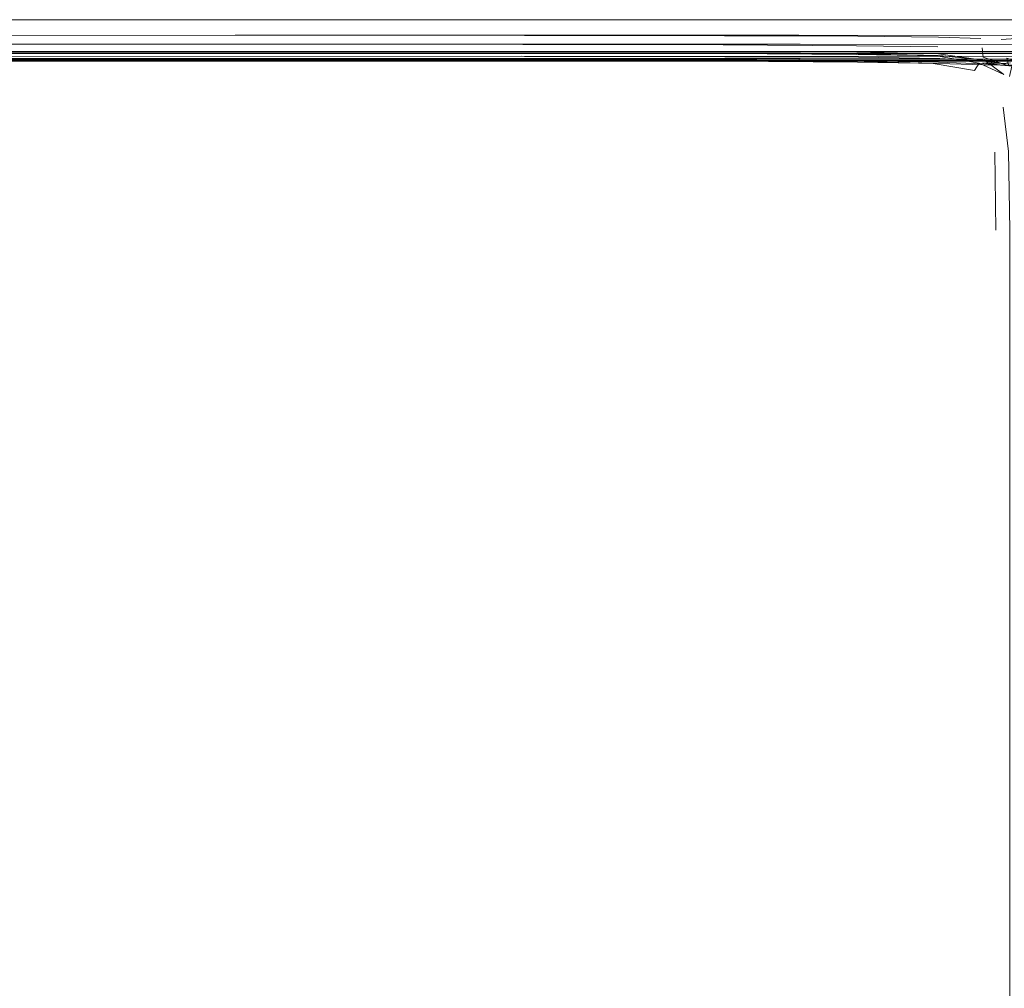
# Model space of a CAD drawing. Units: metres. Extents: x 7.1 to 17.1, y -8.8 to -0.4.
# Drawn here: x 7.5 to 7.7, y -8.6 to -8.4 of the extents above; entities that cross this region are included whole.
import ezdxf

# ---------------------------------------------------------------- set-up
doc = ezdxf.new("R2010")
doc.units = ezdxf.units.M
doc.header["$MEASUREMENT"] = 0

# ---------------------------------------------------------------- blocks, each defined once
blk = doc.blocks.new('de1af0e8-3678-477f-ba48-15b41ddc2dc6')
at = {"color": 18, "lineweight": 9, "true_color": 0x000000}
for points in [[(7.72244, -8.41975), (7.72617, -8.41783), (7.72983, -8.41609), (7.73382, -8.41439), (7.7388, -8.41237), (7.74594, -8.40933), (7.75626, -8.40473)], [(7.6312, -8.75507), (7.62921, -8.75517), (7.62673, -8.75529), (7.62921, -8.75517), (7.6312, -8.75507), (7.63308, -8.75516), (7.63485, -8.75526), (7.6364, -8.75516)]]:
    blk.add_lwpolyline(points, dxfattribs=at)
blk = doc.blocks.new('702e1c71-2315-48c4-a39f-8a1ff436eb4f')
at = {"color": 18, "lineweight": 9, "true_color": 0x000000}
for points in [[(7.97315, -8.47377), (7.96965, -8.47346), (7.97315, -8.47377), (7.9696, -8.47346), (7.96352, -8.47296), (7.95428, -8.47254)], [(7.61504, -8.73065), (7.61092, -8.73275), (7.60933, -8.7346)]]:
    blk.add_lwpolyline(points, dxfattribs=at)
blk = doc.blocks.new('84e6689b-c708-4c97-84f0-5431c9520e8b')
at = {"color": 18, "lineweight": 9, "true_color": 0x000000}
for points in [[(7.91046, -8.47244), (7.91393, -8.47237), (7.9201, -8.47226), (7.942, -8.47182)], [(7.64857, -8.72549), (7.64355, -8.72716), (7.64034, -8.72825), (7.63665, -8.72952), (7.63247, -8.73099)]]:
    blk.add_lwpolyline(points, dxfattribs=at)
blk = doc.blocks.new('3dee47be-58f2-4c39-a088-4a7bf00d6050')
at = {"color": 18, "lineweight": 9, "true_color": 0x000000}
for points in [[(7.90809, -8.47768), (7.90655, -8.47719), (7.90502, -8.47637), (7.90348, -8.47522), (7.90225, -8.47372), (7.90145, -8.47202), (7.90121, -8.47046), (7.9014, -8.46942)], [(7.57417, -8.78039), (7.57821, -8.77546), (7.58314, -8.77142), (7.58876, -8.76842), (7.59486, -8.76657)], [(7.59908, -8.80907), (7.59513, -8.82894), (7.6012, -8.82954), (7.60727, -8.82894), (7.6131, -8.82717), (7.60535, -8.80845), (7.60331, -8.80907), (7.60535, -8.80845)]]:
    blk.add_lwpolyline(points, dxfattribs=at)
blk = doc.blocks.new('073ae2be-3615-4a6c-92b2-863896eeb2a2')
at = {"color": 18, "lineweight": 9, "true_color": 0x000000}
blk.add_line((7.69524, -8.43376), (7.69504, -8.42113), dxfattribs=at)
blk = doc.blocks.new('9404f8cf-c571-4a3a-94de-8b27ac74940d')
at = {"color": 18, "lineweight": 9, "true_color": 0x000000}
for q in [(7.69749, -8.48218), (7.69748, -8.74382)]:
    blk.add_line((7.69748, -8.67967), q, dxfattribs=at)
for points in [[(7.69749, -8.48218), (7.69751, -8.43375), (7.69725, -8.42103), (7.69642, -8.41385)], [(7.69748, -8.74382), (7.69748, -8.76417), (7.69754, -8.77765)]]:
    blk.add_lwpolyline(points, dxfattribs=at)
blk = doc.blocks.new('851b72d5-80bf-408b-97e8-1e946c9edbab')
at = {"color": 18, "lineweight": 9, "true_color": 0x000000}
for points in [[(7.6918, -8.40794), (7.68513, -8.40681), (7.67216, -8.40644), (7.65063, -8.40644)], [(7.69255, -8.40676), (7.69651, -8.40862), (7.69255, -8.40676), (7.6918, -8.40794)]]:
    blk.add_lwpolyline(points, dxfattribs=at)
blk = doc.blocks.new('d2b5e634-a042-49e9-93e2-8ea66ce746ee')
at = {"color": 18, "lineweight": 9, "true_color": 0x000000}
blk.add_lwpolyline([(7.69255, -8.40676), (7.68557, -8.4056), (7.67249, -8.40521), (7.65094, -8.4052)], dxfattribs=at)
blk = doc.blocks.new('97e45e47-b731-448e-b777-2976c40414fe')
at = {"color": 18, "lineweight": 9, "true_color": 0x000000}
blk.add_lwpolyline([(7.69341, -8.40626), (7.69651, -8.40862), (7.69341, -8.40626), (7.69644, -8.40686), (7.6933, -8.40642), (7.68619, -8.406)], dxfattribs=at)
blk = doc.blocks.new('2d97545f-d803-4998-a467-84b4b562d77e')
at = {"color": 18, "lineweight": 9, "true_color": 0x000000}
blk.add_line((7.69312, -8.40629), (7.68618, -8.40552), dxfattribs=at)
for points in [[(7.67279, -8.40493), (7.68595, -8.40528), (7.69312, -8.40629), (7.68618, -8.40552), (7.673, -8.40525)], [(7.69744, -8.40894), (7.69783, -8.40724), (7.69637, -8.40709), (7.69317, -8.40702)], [(7.69644, -8.40686), (7.69758, -8.40674), (7.6962, -8.40681), (7.69758, -8.40674)]]:
    blk.add_lwpolyline(points, dxfattribs=at)
blk = doc.blocks.new('ca0dc362-273d-43bd-967e-d6cf740f4d9a')
at = {"color": 18, "lineweight": 9, "true_color": 0x000000}
for points in [[(7.69637, -8.40709), (7.69824, -8.40709)], [(7.69771, -8.40714)]]:
    blk.add_lwpolyline(points, dxfattribs=at)
blk = doc.blocks.new('d27ff58a-8cdb-4253-aed5-9dbc424b27f6')
at = {"color": 18, "lineweight": 9, "true_color": 0x000000}
blk.add_lwpolyline([(7.6933, -8.40642), (7.6962, -8.40681), (7.6931, -8.4067), (7.69637, -8.40709), (7.69317, -8.40702), (7.68603, -8.40681), (7.67288, -8.40661), (7.65134, -8.40645), (7.61898, -8.40636), (7.5789, -8.40631)], dxfattribs=at)
blk = doc.blocks.new('4101040b-51dc-403f-b130-e63f1be97d34')
at = {"color": 18, "lineweight": 9, "true_color": 0x000000}
for points in [[(7.69302, -8.40429), (7.6932, -8.40582), (7.69732, -8.40722), (7.69699, -8.40594), (7.69955, -8.40689)], [(7.69933, -8.40702), (7.69824, -8.40709), (7.69955, -8.40689), (7.69732, -8.40722), (7.69327, -8.40689), (7.68596, -8.40661)]]:
    blk.add_lwpolyline(points, dxfattribs=at)
blk = doc.blocks.new('4a140031-54eb-42ae-a55e-18e027128083')
at = {"color": 18, "lineweight": 9, "true_color": 0x000000}
blk.add_line((7.67269, -8.40539), (7.68588, -8.40559), dxfattribs=at)
blk = doc.blocks.new('498fde92-f453-4e66-8e5c-42d5e46e646c')
at = {"color": 18, "lineweight": 9, "true_color": 0x000000}
blk.add_lwpolyline([(7.68596, -8.40661), (7.67277, -8.40638), (7.65123, -8.4062), (7.61888, -8.4061)], dxfattribs=at)
blk = doc.blocks.new('3b2d8bc6-8cd1-4f9a-9895-122707b43bc7')
at = {"color": 18, "lineweight": 9, "true_color": 0x000000}
blk.add_lwpolyline([(7.68586, -8.40411), (7.67274, -8.40396), (7.65121, -8.40383), (7.61887, -8.40376)], dxfattribs=at)
blk = doc.blocks.new('bb4eff2f-5c20-4abf-a3e9-17bf8e1f0f13')
at = {"color": 18, "lineweight": 9, "true_color": 0x000000}
blk.add_lwpolyline([(7.67296, -8.40241), (7.68597, -8.40256), (7.6928, -8.4028)], dxfattribs=at)
blk = doc.blocks.new('652c4f23-62d0-4508-bb6b-9b9dd82f6f7f')
at = {"color": 18, "lineweight": 9, "true_color": 0x000000}
blk.add_lwpolyline([(7.30651, -8.4065), (7.3184, -8.40634), (7.33761, -8.40621), (7.36612, -8.40614), (7.40198, -8.4061), (7.57899, -8.4061), (7.61908, -8.40614), (7.65144, -8.40621), (7.673, -8.40634), (7.6861, -8.4065)], dxfattribs=at)
blk = doc.blocks.new('dcd13f5e-fe20-4571-a1d5-a0b46602ee88')
at = {"color": 18, "lineweight": 9, "true_color": 0x000000}
blk.add_lwpolyline([(7.36616, -8.40567), (7.40202, -8.40565), (7.61912, -8.40567), (7.65149, -8.40572), (7.67305, -8.4058), (7.68619, -8.406)], dxfattribs=at)
blk = doc.blocks.new('e5b49b30-0442-45b3-a71a-31d8db43af06')
at = {"color": 18, "lineweight": 9, "true_color": 0x000000}
blk.add_lwpolyline([(7.53403, -8.40507), (7.57875, -8.40508), (7.61882, -8.40513), (7.65117, -8.40523), (7.67269, -8.40539)], dxfattribs=at)
blk = doc.blocks.new('c6173b63-3fd8-4dde-ae6e-dbd9a7706b54')
at = {"color": 18, "lineweight": 9, "true_color": 0x000000}
blk.add_line((7.69609, -8.40294), (7.69852, -8.4028), dxfattribs=at)
blk = doc.blocks.new('ff059f7e-31f1-4101-a7a3-2e5e2b9b91e0')
at = {"color": 18, "lineweight": 9, "true_color": 0x000000}
blk.add_line((7.61887, -8.4049), (7.67279, -8.40493), dxfattribs=at)
blk = doc.blocks.new('336ada69-cbd9-4cd1-9af9-4f7bebc8be71')
at = {"color": 18, "lineweight": 9, "true_color": 0x000000}
blk.add_lwpolyline([(7.67296, -8.40241), (7.65144, -8.40233), (7.6191, -8.40229)], dxfattribs=at)
blk = doc.blocks.new('44128a40-a405-4b10-9db4-569f358a8948')
at = {"color": 18, "lineweight": 9, "true_color": 0x000000}
blk.add_lwpolyline([(7.61907, -8.40518), (7.65143, -8.40521), (7.673, -8.40525)], dxfattribs=at)
blk = doc.blocks.new('17dc1873-979a-442f-ac0d-260c412e9af2')
at = {"color": 18, "lineweight": 9, "true_color": 0x000000}
blk.add_line((7.65063, -8.40644), (7.53349, -8.40644), dxfattribs=at)
for points in [[(7.72148, -8.40631), (7.71405, -8.40636), (7.70808, -8.40645), (7.70394, -8.40661), (7.70117, -8.40681), (7.69933, -8.40702)], [(7.70293, -8.40794), (7.70456, -8.40681), (7.70726, -8.40644), (7.7114, -8.40644)]]:
    blk.add_lwpolyline(points, dxfattribs=at)
blk = doc.blocks.new('3a74a02c-78b8-4135-8ca5-c7c1d361d960')
at = {"color": 18, "lineweight": 9, "true_color": 0x000000}
blk.add_line((7.65094, -8.4052), (7.44276, -8.4052), dxfattribs=at)
blk = doc.blocks.new('461ee13e-892b-45a9-bb61-9e3a67bd2a5e')
at = {"color": 18, "lineweight": 9, "true_color": 0x000000}
blk.add_line((7.40177, -8.4049), (7.61887, -8.4049), dxfattribs=at)
blk = doc.blocks.new('39eca4d4-1158-4125-80e5-2ea156a540d9')
at = {"color": 18, "lineweight": 9, "true_color": 0x000000}
for points in [[(7.48781, -8.40371), (7.5788, -8.40372), (7.61887, -8.40376)], [(7.48781, -8.40603), (7.5788, -8.40604), (7.61888, -8.4061)]]:
    blk.add_lwpolyline(points, dxfattribs=at)
blk = doc.blocks.new('71f162a8-5330-4372-b39b-9cf0be9ffbb5')
at = {"color": 18, "lineweight": 9, "true_color": 0x000000}
blk.add_line((7.48798, -8.40517), (7.61907, -8.40518), dxfattribs=at)
blk = doc.blocks.new('a9c595a0-40f6-4617-b7d6-c332f2f27487')
at = {"color": 18, "lineweight": 9, "true_color": 0x000000}
blk.add_line((7.44329, -8.40225), (7.6191, -8.40229), dxfattribs=at)
blk = doc.blocks.new('f292cf44-f5f6-460e-bca0-b6c79e3f4f1d')
at = {"color": 18, "lineweight": 9, "true_color": 0x000000}
blk.add_line((7.40188, -8.40631), (7.5789, -8.40631), dxfattribs=at)
blk = doc.blocks.new('4b76735e-1312-438a-8f39-485737054900')
at = {"color": 18, "lineweight": 9, "true_color": 0x000000}
blk.add_line((7.48072, -8.39975), (7.6978, -8.39975), dxfattribs=at)
blk = doc.blocks.new('4a46082a-2ec8-4ca5-a5c9-618ecb885c91')
at = {"color": 18, "lineweight": 9, "true_color": 0x000000}
blk.add_lwpolyline([(7.7766, -8.4028), (7.7702, -8.40256), (7.75732, -8.40241), (7.73581, -8.40233), (7.70347, -8.40229), (7.6634, -8.40226)], dxfattribs=at)
blk = doc.blocks.new('dbd93b2d-c87c-417c-8b14-9feede44430c')
at = {"color": 18, "lineweight": 9, "true_color": 0x000000}
blk.add_lwpolyline([(7.61868, -8.40564), (7.70346, -8.40567), (7.73579, -8.40572), (7.75729, -8.4058), (7.77035, -8.406)], dxfattribs=at)
blk = doc.blocks.new('82a4ec38-92b1-4679-93a9-17883682aa5e')
at = {"color": 18, "lineweight": 9, "true_color": 0x000000}
for points in [[(7.66345, -8.40517), (7.73584, -8.40521), (7.75733, -8.40525), (7.77042, -8.40552)], [(7.77038, -8.4065), (7.75734, -8.40634), (7.73584, -8.40621), (7.70351, -8.40614), (7.66344, -8.4061), (7.61872, -8.40609)]]:
    blk.add_lwpolyline(points, dxfattribs=at)
blk = doc.blocks.new('46bb89a0-dd40-41f7-b110-fdd5a106a2fd')
at = {"color": 18, "lineweight": 9, "true_color": 0x000000}
for points in [[(7.66368, -8.40508), (7.70376, -8.40513), (7.7361, -8.40523), (7.75762, -8.40539), (7.77067, -8.40559)], [(7.57263, -8.40603), (7.66363, -8.40604), (7.7037, -8.4061), (7.73604, -8.4062), (7.75756, -8.40638), (7.77065, -8.40661)]]:
    blk.add_lwpolyline(points, dxfattribs=at)
blk = doc.blocks.new('e14418a3-3e37-4137-b589-f7a73b38ee45')
at = {"color": 18, "lineweight": 9, "true_color": 0x000000}
blk.add_lwpolyline([(7.61881, -8.40629), (7.66353, -8.40631), (7.7036, -8.40636), (7.73594, -8.40645), (7.75745, -8.40661)], dxfattribs=at)
blk = doc.blocks.new('2dbf6547-82e1-4861-81a0-7d1f6e0fcb9a')
at = {"color": 18, "lineweight": 9, "true_color": 0x000000}
for p, q in [((7.57266, -8.4049), (7.73603, -8.40491)), ((7.73631, -8.4052), (7.61921, -8.4052)), ((7.66422, -8.40644), (7.73662, -8.40644))]:
    blk.add_line(p, q, dxfattribs=at)
blk.add_lwpolyline([(7.39103, -8.40411), (7.40301, -8.40396), (7.42223, -8.40383), (7.45075, -8.40376), (7.48661, -8.40372), (7.66363, -8.40372), (7.7037, -8.40376), (7.73604, -8.40383)], dxfattribs=at)
blk = doc.blocks.new('6a097730-faa0-40c8-be0c-68e2e5ecefdd')
at = {"color": 18, "lineweight": 9, "true_color": 0x000000}
for p, q in [((7.6634, -8.40226), (7.5724, -8.40225)), ((7.66345, -8.40517), (7.48643, -8.40517)), ((7.66368, -8.40508), (7.52794, -8.40507))]:
    blk.add_line(p, q, dxfattribs=at)
blk = doc.blocks.new('cf9b22b5-2e5d-4233-945a-e5a9d798852f')
at = {"color": 18, "lineweight": 9, "true_color": 0x000000}
blk.add_line((7.66422, -8.40644), (7.57323, -8.40644), dxfattribs=at)
blk = doc.blocks.new('6c03acbc-1fcd-4020-9788-b59583182a0b')
at = {"color": 18, "lineweight": 9, "true_color": 0x000000}
for p, q in [((7.42251, -8.4052), (7.61921, -8.4052)), ((7.61872, -8.40609), (7.5277, -8.40609))]:
    blk.add_line(p, q, dxfattribs=at)
for points in [[(7.36654, -8.4052), (7.37121, -8.40521), (7.37418, -8.4056)], [(7.36839, -8.40645), (7.37301, -8.40661), (7.37602, -8.40681), (7.37794, -8.40702), (7.37903, -8.40709), (7.37772, -8.40689)], [(7.37591, -8.40676), (7.37747, -8.40629), (7.37976, -8.408), (7.37863, -8.40642), (7.37684, -8.406), (7.37381, -8.4058), (7.36911, -8.40572)], [(7.38397, -8.40642), (7.3907, -8.406), (7.40269, -8.4058), (7.42196, -8.40572), (7.4505, -8.40567), (7.61868, -8.40564)], [(7.61881, -8.40629), (7.48651, -8.40631), (7.45064, -8.40636), (7.42211, -8.40645), (7.40286, -8.40661), (7.39086, -8.40681)]]:
    blk.add_lwpolyline(points, dxfattribs=at)
blk = doc.blocks.new('f0776d9d-5be7-4b4f-9689-be6f4331452a')
at = {"color": 18, "lineweight": 9, "true_color": 0x000000}
blk.add_lwpolyline([(7.38448, -8.4028), (7.39092, -8.40256), (7.40279, -8.40241), (7.42201, -8.40233), (7.45052, -8.40229), (7.5724, -8.40225)], dxfattribs=at)
blk = doc.blocks.new('886bdefc-531f-49db-9f16-2daa74e687d8')
at = {"color": 18, "lineweight": 9, "true_color": 0x000000}
blk.add_lwpolyline([(7.45074, -8.4061), (7.48661, -8.40604), (7.57263, -8.40603)], dxfattribs=at)
blk = doc.blocks.new('e46dc7b4-e941-4a13-ad81-4f81458c81d9')
at = {"color": 18, "lineweight": 9, "true_color": 0x000000}
blk.add_line((7.57266, -8.4049), (7.42222, -8.40491), dxfattribs=at)
blk = doc.blocks.new('6145442d-602c-4b08-af36-51cc373e4de1')
at = {"color": 18, "lineweight": 9, "true_color": 0x000000}
blk.add_line((7.45134, -8.40644), (7.57323, -8.40644), dxfattribs=at)
blk = doc.blocks.new('ce6f5685-c3f8-4863-a0da-d30a1a85f4de')
for name in ['4b76735e-1312-438a-8f39-485737054900', '46bb89a0-dd40-41f7-b110-fdd5a106a2fd', 'f0776d9d-5be7-4b4f-9689-be6f4331452a', 'a9c595a0-40f6-4617-b7d6-c332f2f27487', '6a097730-faa0-40c8-be0c-68e2e5ecefdd', '336ada69-cbd9-4cd1-9af9-4f7bebc8be71', '4a46082a-2ec8-4ca5-a5c9-618ecb885c91', 'bb4eff2f-5c20-4abf-a3e9-17bf8e1f0f13', '2dbf6547-82e1-4861-81a0-7d1f6e0fcb9a', '39eca4d4-1158-4125-80e5-2ea156a540d9', '3b2d8bc6-8cd1-4f9a-9895-122707b43bc7', 'c6173b63-3fd8-4dde-ae6e-dbd9a7706b54', '6c03acbc-1fcd-4020-9788-b59583182a0b', '461ee13e-892b-45a9-bb61-9e3a67bd2a5e', 'e46dc7b4-e941-4a13-ad81-4f81458c81d9', '3a74a02c-78b8-4135-8ca5-c7c1d361d960', '71f162a8-5330-4372-b39b-9cf0be9ffbb5', 'e5b49b30-0442-45b3-a71a-31d8db43af06', '82a4ec38-92b1-4679-93a9-17883682aa5e', 'ff059f7e-31f1-4101-a7a3-2e5e2b9b91e0', '44128a40-a405-4b10-9db4-569f358a8948', 'de1af0e8-3678-477f-ba48-15b41ddc2dc6', 'd2b5e634-a042-49e9-93e2-8ea66ce746ee', '4a140031-54eb-42ae-a55e-18e027128083', '2d97545f-d803-4998-a467-84b4b562d77e', '4101040b-51dc-403f-b130-e63f1be97d34', '652c4f23-62d0-4508-bb6b-9b9dd82f6f7f', 'dcd13f5e-fe20-4571-a1d5-a0b46602ee88', 'f292cf44-f5f6-460e-bca0-b6c79e3f4f1d', '886bdefc-531f-49db-9f16-2daa74e687d8', '6145442d-602c-4b08-af36-51cc373e4de1', '17dc1873-979a-442f-ac0d-260c412e9af2', 'cf9b22b5-2e5d-4233-945a-e5a9d798852f', 'd27ff58a-8cdb-4253-aed5-9dbc424b27f6', 'dbd93b2d-c87c-417c-8b14-9feede44430c', 'e14418a3-3e37-4137-b589-f7a73b38ee45', '498fde92-f453-4e66-8e5c-42d5e46e646c', '851b72d5-80bf-408b-97e8-1e946c9edbab', '97e45e47-b731-448e-b777-2976c40414fe', 'ca0dc362-273d-43bd-967e-d6cf740f4d9a', '9404f8cf-c571-4a3a-94de-8b27ac74940d', '073ae2be-3615-4a6c-92b2-863896eeb2a2', '3dee47be-58f2-4c39-a088-4a7bf00d6050', '84e6689b-c708-4c97-84f0-5431c9520e8b', '702e1c71-2315-48c4-a39f-8a1ff436eb4f']:
    blk.add_blockref(name, (0, 0))

msp = doc.modelspace()

# ---------------------------------------------------------------- block references
msp.add_blockref('ce6f5685-c3f8-4863-a0da-d30a1a85f4de', (0, 0))

doc.saveas('drawing.dxf')
